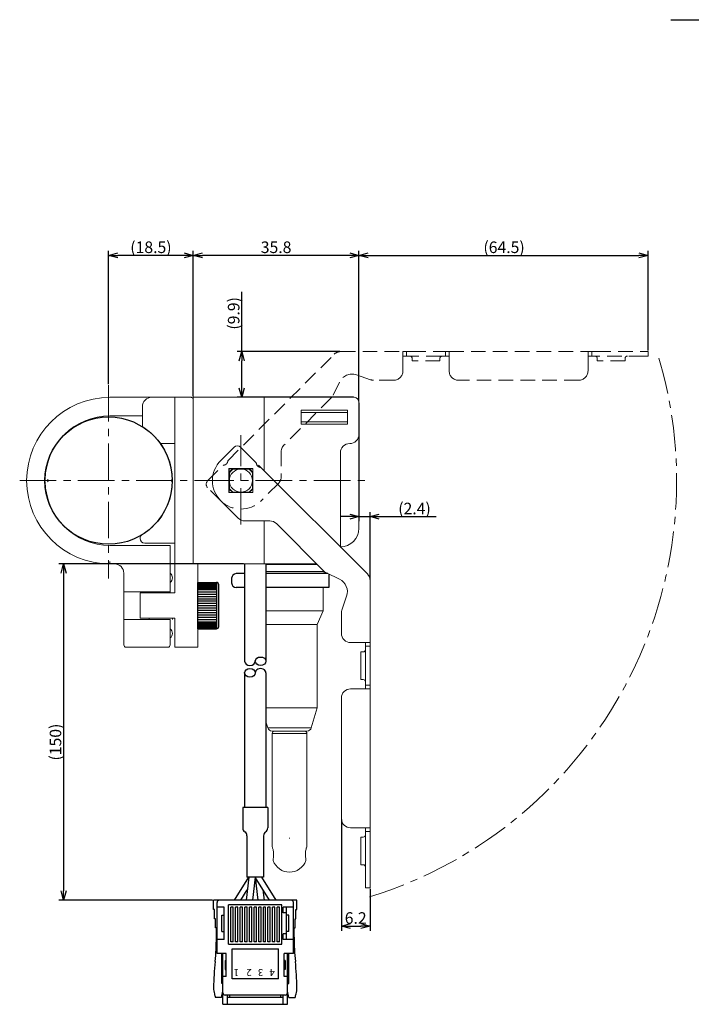
# Model space of a CAD drawing. Extents: x 1119 to 3321, y -4822 to -2039.
# Drawn here: x 1119 to 1264, y -2270 to -2057 of the extents above; entities that cross this region are included whole.
import ezdxf

# ---------------------------------------------------------------- set-up
doc = ezdxf.new("R2010")
doc.units = 0
doc.header["$LTSCALE"] = 0.126
doc.header["$MEASUREMENT"] = 0
doc.linetypes.add('CENTER', pattern=[2, 1.25, -0.25, 0.25, -0.25])
doc.linetypes.add('DASHED', pattern=[0.75, 0.5, -0.25])
doc.layers.get('0').update_dxf_attribs({"linetype": 'CONTINUOUS'})
doc.layers.get('Defpoints').update_dxf_attribs({"linetype": 'CONTINUOUS'})
for name, color, linetype in [('1', 7, 'CONTINUOUS'), ('LAYER01', 7, 'CONTINUOUS'), ('LAYER02', 7, 'CONTINUOUS'), ('スイッチレバー', 243, 'CONTINUOUS')]:
    doc.layers.add(name, color=color, linetype=linetype)
for name, color, linetype, lineweight in [('2破線', 6, 'DASHED', 15), ('3Dのコピー', 211, 'CONTINUOUS', 9), ('3寸法', 51, 'CONTINUOUS', 15), ('外形線', 3, 'CONTINUOUS', 25)]:
    doc.layers.add(name, color=color, linetype=linetype, lineweight=lineweight)
doc.styles.add('STANDARD_BIGFONT', font='txt', dxfattribs={"bigfont": 'BIGFONT'})
doc.dimstyles.get("Standard").update_dxf_attribs({"dimtxt": 2.5, "dimasz": 2, "dimexe": 1, "dimexo": 0.2, "dimgap": 0.5, "dimtad": 1, "dimdsep": 46, "dimtxsty": 'STANDARD', "dimblk": 'OPEN30', "dimcen": 0.09, "dimazin": 2, "dimtfac": 1, "dimtofl": 0, "dimtmove": 0, "dimatfit": 3, "dimldrblk": 'OPEN30', "dimfxl": 1, "dimtolj": 1, "dimtzin": 0, "dimarcsym": 0})

# ---------------------------------------------------------------- blocks, each defined once
blk = doc.blocks.new('キャップスクリュー')
at = {"layer": 'LAYER01', "color": 7, "linetype": 'Continuous', "ltscale": 30}
for p, q in [((1151.6, -2507.21), (1151.6, -2497.21)), ((1151.6, -2497.21), (1155.6, -2497.21)), ((1151.6, -2497.33), (1155.6, -2497.33)), ((1151.6, -2497.46), (1155.6, -2497.46)), ((1155.6, -2497.21), (1155.6, -2507.21)), ((1151.6, -2497.58), (1155.6, -2497.58)), ((1151.6, -2497.71), (1155.6, -2497.71)), ((1151.6, -2497.83), (1155.6, -2497.83)), ((1151.6, -2497.96), (1155.6, -2497.96)), ((1151.6, -2498.21), (1155.6, -2498.21)), ((1151.6, -2498.46), (1155.6, -2498.46)), ((1151.6, -2498.71), (1155.6, -2498.71)), ((1151.6, -2499.21), (1155.6, -2499.21)), ((1156.1, -2506.71), (1156.1, -2497.71)), ((1151.6, -2499.71), (1155.6, -2499.71)), ((1151.6, -2500.21), (1155.6, -2500.21)), ((1151.6, -2500.71), (1155.6, -2500.71)), ((1151.6, -2501.21), (1155.6, -2501.21)), ((1151.6, -2501.71), (1155.6, -2501.71)), ((1151.6, -2502.21), (1155.6, -2502.21)), ((1151.6, -2502.71), (1155.6, -2502.71)), ((1151.6, -2503.21), (1155.6, -2503.21)), ((1151.6, -2503.71), (1155.6, -2503.71)), ((1151.6, -2504.21), (1155.6, -2504.21)), ((1151.6, -2504.71), (1155.6, -2504.71)), ((1151.6, -2505.21), (1155.6, -2505.21)), ((1151.6, -2505.71), (1155.6, -2505.71)), ((1151.6, -2505.96), (1155.6, -2505.96)), ((1151.6, -2506.21), (1155.6, -2506.21)), ((1151.6, -2506.46), (1155.6, -2506.46)), ((1151.6, -2506.58), (1155.6, -2506.58)), ((1151.6, -2506.71), (1155.6, -2506.71)), ((1151.6, -2506.83), (1155.6, -2506.83)), ((1151.6, -2506.96), (1155.6, -2506.96)), ((1151.6, -2507.08), (1155.6, -2507.08)), ((1151.6, -2507.21), (1155.6, -2507.21))]:
    blk.add_line(p, q, dxfattribs=at)
for centre, start, end in [((1155.6, -2497.71), 0, 90), ((1155.6, -2506.71), 270, 0)]:
    blk.add_arc(centre, 0.5, start, end, dxfattribs=at)
blk = doc.blocks.new('_Open30')
at = {"color": 0, "linetype": 'ByBlock', "lineweight": -2}
for p, q in [((-1, 0.27), (0, 0)), ((0, 0), (-1, -0.27)), ((0, 0), (-1, 0))]:
    blk.add_line(p, q, dxfattribs=at)
blk = doc.blocks.new('*D101')
at = {"layer": '3寸法', "color": 0, "lineweight": -2}
for p, q in [((1191.86, -2139.59), (1191.86, -2165.17)), ((1194.26, -2177.78), (1194.26, -2163.17)), ((1189.86, -2164.17), (1187.86, -2164.17)), ((1191.86, -2164.17), (1194.26, -2164.17)), ((1196.26, -2164.17), (1208.54, -2164.17))]:
    blk.add_line(p, q, dxfattribs=at)
at = {"layer": 'Defpoints', "color": 0}
for p in [(1191.86, -2139.39), (1194.26, -2164.17), (1194.26, -2177.98)]:
    blk.add_point(p, dxfattribs=at)
at = {"layer": '3寸法', "color": 0, "lineweight": -2, "xscale": 2, "yscale": 2, "zscale": 2}
blk.add_blockref('_Open30', (1191.86, -2164.17), dxfattribs=at)
at = {"layer": '3寸法', "color": 0, "lineweight": -2, "xscale": 2, "yscale": 2, "zscale": 2, "rotation": 180}
blk.add_blockref('_Open30', (1194.26, -2164.17), dxfattribs=at)
at = {"layer": '3寸法', "color": 0, "insert": (1203.87, -2162.42), "char_height": 2.5, "attachment_point": 5}
blk.add_mtext('\\A1;(2.4)', dxfattribs=at)
blk = doc.blocks.new('*D102')
at = {"layer": '3寸法', "color": 0, "lineweight": -2}
for p, q in [((1166.95, -2174.39), (1127.03, -2174.39)), ((1128.03, -2176.39), (1128.03, -2245.03)), ((1160.25, -2247.03), (1127.03, -2247.03))]:
    blk.add_line(p, q, dxfattribs=at)
at = {"layer": 'Defpoints', "color": 0}
for p in [(1167.15, -2174.39), (1128.03, -2247.03), (1160.45, -2247.03)]:
    blk.add_point(p, dxfattribs=at)
at = {"layer": '3寸法', "color": 0, "lineweight": -2, "xscale": 2, "yscale": 2, "zscale": 2}
for p, rotation in [((1128.03, -2174.39), 90), ((1128.03, -2247.03), 270)]:
    blk.add_blockref('_Open30', p, dxfattribs=dict(at, rotation=rotation))
at = {"layer": '3寸法', "color": 0, "insert": (1126.28, -2212.88), "char_height": 2.5, "attachment_point": 5, "rotation": 90}
blk.add_mtext('\\A1;(150)', dxfattribs=at)
blk = doc.blocks.new('*D103')
at = {"layer": '3寸法', "color": 0, "lineweight": -2}
for p, q in [((1166.54, -2128.49), (1166.54, -2115.58)), ((1187.75, -2128.49), (1165.54, -2128.49)), ((1166.54, -2136.39), (1166.54, -2130.49)), ((1190.66, -2138.39), (1165.54, -2138.39))]:
    blk.add_line(p, q, dxfattribs=at)
at = {"layer": 'Defpoints', "color": 0}
for p in [(1166.54, -2128.49), (1187.95, -2128.49), (1190.86, -2138.39)]:
    blk.add_point(p, dxfattribs=at)
at = {"layer": '3寸法', "color": 0, "lineweight": -2, "xscale": 2, "yscale": 2, "zscale": 2}
for p, rotation in [((1166.54, -2128.49), 90), ((1166.54, -2138.39), 270)]:
    blk.add_blockref('_Open30', p, dxfattribs=dict(at, rotation=rotation))
at = {"layer": '3寸法', "color": 0, "insert": (1164.79, -2120.25), "char_height": 2.5, "attachment_point": 5, "rotation": 90}
blk.add_mtext('\\A1;(9.9)', dxfattribs=at)
blk = doc.blocks.new('*D104')
at = {"layer": '3寸法', "color": 0, "lineweight": -2}
for p, q in [((1191.86, -2139.19), (1191.86, -2106.72)), ((1193.86, -2107.72), (1252.36, -2107.72)), ((1254.36, -2128.29), (1254.36, -2106.72))]:
    blk.add_line(p, q, dxfattribs=at)
at = {"layer": 'Defpoints', "color": 0}
for p in [(1254.36, -2107.72), (1254.36, -2128.49), (1191.86, -2139.39)]:
    blk.add_point(p, dxfattribs=at)
at = {"layer": '3寸法', "color": 0, "lineweight": -2, "xscale": 2, "yscale": 2, "zscale": 2, "rotation": 180}
blk.add_blockref('_Open30', (1191.86, -2107.72), dxfattribs=at)
at = {"layer": '3寸法', "color": 0, "lineweight": -2, "xscale": 2, "yscale": 2, "zscale": 2}
blk.add_blockref('_Open30', (1254.36, -2107.72), dxfattribs=at)
at = {"layer": '3寸法', "color": 0, "insert": (1223.22, -2105.97), "char_height": 2.5, "attachment_point": 5}
blk.add_mtext('\\A1;(64.5)', dxfattribs=at)
blk = doc.blocks.new('*D108')
at = {"layer": '3寸法', "color": 0, "lineweight": -2}
for p, q in [((1188.06, -2229.59), (1188.06, -2253.64)), ((1194.26, -2244.59), (1194.26, -2253.64)), ((1190.06, -2252.64), (1192.26, -2252.64))]:
    blk.add_line(p, q, dxfattribs=at)
at = {"layer": 'Defpoints', "color": 0}
for p in [(1188.06, -2229.39), (1194.26, -2244.39), (1194.26, -2252.64)]:
    blk.add_point(p, dxfattribs=at)
at = {"layer": '3寸法', "color": 0, "lineweight": -2, "xscale": 2, "yscale": 2, "zscale": 2, "rotation": 180}
blk.add_blockref('_Open30', (1188.06, -2252.64), dxfattribs=at)
at = {"layer": '3寸法', "color": 0, "lineweight": -2, "xscale": 2, "yscale": 2, "zscale": 2}
blk.add_blockref('_Open30', (1194.26, -2252.64), dxfattribs=at)
at = {"layer": '3寸法', "color": 0, "insert": (1191.16, -2250.89), "char_height": 2.5, "attachment_point": 5}
blk.add_mtext('\\A1;6.2', dxfattribs=at)
blk = doc.blocks.new('*D111')
at = {"layer": '3寸法', "color": 0, "lineweight": -2}
for p, q in [((1156.06, -2138.19), (1156.06, -2106.72)), ((1189.86, -2107.72), (1158.06, -2107.72)), ((1191.86, -2139.19), (1191.86, -2106.72))]:
    blk.add_line(p, q, dxfattribs=at)
at = {"layer": 'Defpoints', "color": 0}
for p in [(1156.06, -2107.72), (1156.06, -2138.39), (1191.86, -2139.39)]:
    blk.add_point(p, dxfattribs=at)
at = {"layer": '3寸法', "color": 0, "lineweight": -2, "xscale": 2, "yscale": 2, "zscale": 2, "rotation": 180}
blk.add_blockref('_Open30', (1156.06, -2107.72), dxfattribs=at)
at = {"layer": '3寸法', "color": 0, "lineweight": -2, "xscale": 2, "yscale": 2, "zscale": 2}
blk.add_blockref('_Open30', (1191.86, -2107.72), dxfattribs=at)
at = {"layer": '3寸法', "color": 0, "insert": (1173.96, -2105.97), "char_height": 2.5, "attachment_point": 5}
blk.add_mtext('\\A1;35.8', dxfattribs=at)
blk = doc.blocks.new('*D112')
at = {"layer": '3寸法', "color": 0, "lineweight": -2}
for p, q in [((1137.76, -2135.57), (1137.76, -2106.72)), ((1154.06, -2107.72), (1139.76, -2107.72)), ((1156.06, -2138.19), (1156.06, -2106.72))]:
    blk.add_line(p, q, dxfattribs=at)
at = {"layer": 'Defpoints', "color": 0}
for p in [(1137.76, -2107.72), (1137.76, -2135.77), (1156.06, -2138.39)]:
    blk.add_point(p, dxfattribs=at)
at = {"layer": '3寸法', "color": 0, "lineweight": -2, "xscale": 2, "yscale": 2, "zscale": 2, "rotation": 180}
blk.add_blockref('_Open30', (1137.76, -2107.72), dxfattribs=at)
at = {"layer": '3寸法', "color": 0, "lineweight": -2, "xscale": 2, "yscale": 2, "zscale": 2}
blk.add_blockref('_Open30', (1156.06, -2107.72), dxfattribs=at)
at = {"layer": '3寸法', "color": 0, "insert": (1146.91, -2105.97), "char_height": 2.5, "attachment_point": 5}
blk.add_mtext('\\A1;(18.5)', dxfattribs=at)

msp = doc.modelspace()

# ---------------------------------------------------------------- linework, layer by layer
at = {"color": 7, "linetype": 'Continuous', "lineweight": 15}
for p, q in [((1162.0125, -2152.0406), (1164.8763, -2149.1768)), ((1166.2905, -2149.1768), (1169.6505, -2152.5367)), ((1163.7612, -2153.7893), (1168.9612, -2153.7893)), ((1163.7612, -2158.9893), (1163.7612, -2153.7893)), ((1168.9612, -2153.7893), (1168.9612, -2158.9893)), ((1170.1796, -2153.0659), (1170.7088, -2153.595)), ((1170.7088, -2153.595), (1193.6755, -2176.5617)), ((1168.9612, -2158.9893), (1163.7612, -2158.9893)), ((1165.7755, -2164.5009), (1162.0125, -2160.738)), ((1172.6039, -2165.0867), (1167.1897, -2165.0867)), ((1184.2929, -2175.9472), (1174.0181, -2165.6725)), ((1187.6564, -2177.6832), (1184.8437, -2176.337)), ((1194.2612, -2177.9759), (1194.2612, -2191.3893)), ((1188.1689, -2184.3746), (1189.1998, -2181.3601)), ((1188.0612, -2189.3893), (1188.0612, -2185.0218)), ((1190.0612, -2191.3893), (1193.2612, -2191.3893)), ((1194.2612, -2191.3893), (1193.2612, -2191.3893)), ((1193.2612, -2191.3893), (1193.2612, -2192.1893)), ((1193.2612, -2192.1893), (1194.2612, -2192.1893)), ((1193.2612, -2193.1893), (1193.2612, -2192.1893)), ((1193.2612, -2199.5893), (1193.2612, -2193.1893)), ((1194.2612, -2191.3893), (1194.2612, -2192.1893)), ((1194.2612, -2192.1893), (1194.2612, -2193.1893)), ((1194.2612, -2193.1893), (1194.2612, -2199.5893)), ((1192.7612, -2193.3893), (1192.2612, -2193.3893)), ((1192.2612, -2199.3893), (1192.2612, -2193.3893)), ((1192.2612, -2199.3893), (1192.7612, -2199.3893)), ((1193.2612, -2200.5893), (1193.2612, -2199.5893)), ((1194.2612, -2199.5893), (1194.2612, -2200.5893)), ((1193.2612, -2201.3893), (1190.0612, -2201.3893)), ((1194.2612, -2200.5893), (1193.2612, -2200.5893)), ((1193.2612, -2200.5893), (1193.2612, -2201.3893)), ((1193.2612, -2201.3893), (1194.2612, -2201.3893)), ((1194.2612, -2200.5893), (1194.2612, -2201.3893)), ((1194.2612, -2201.3893), (1194.2612, -2231.3893)), ((1188.0612, -2229.3893), (1188.0612, -2203.3893)), ((1190.0612, -2231.3893), (1193.2612, -2231.3893)), ((1194.2612, -2231.3893), (1193.2612, -2231.3893)), ((1193.2612, -2231.3893), (1193.2612, -2232.1893)), ((1194.2612, -2231.3893), (1194.2612, -2232.1893)), ((1192.7612, -2233.3893), (1192.2612, -2233.3893)), ((1192.2612, -2239.3893), (1192.2612, -2233.3893)), ((1193.2612, -2232.1893), (1194.2612, -2232.1893)), ((1193.2612, -2233.1893), (1193.2612, -2232.1893)), ((1193.2612, -2243.3893), (1193.2612, -2233.1893)), ((1194.2612, -2232.1893), (1194.2612, -2233.1893)), ((1194.2612, -2233.1893), (1194.2612, -2243.3893)), ((1192.2612, -2239.3893), (1192.7612, -2239.3893)), ((1193.2612, -2244.3893), (1193.2612, -2243.3893)), ((1194.2612, -2243.3893), (1194.2612, -2244.3893)), ((1194.2612, -2244.3893), (1193.2612, -2244.3893))]:
    msp.add_line(p, q, dxfattribs=at)
for p, q in [((1167.1545, -2174.3893), (1167.1545, -2195.4066)), ((1171.7545, -2174.3893), (1171.7545, -2195.4066)), ((1167.1545, -2197.9158), (1167.1545, -2227.0335)), ((1171.7545, -2197.9158), (1171.7545, -2227.0335)), ((1166.7545, -2227.0335), (1166.7545, -2231.4335)), ((1172.1545, -2227.0335), (1172.1545, -2231.4335)), ((1167.6545, -2233.1038), (1167.6545, -2242.0335)), ((1171.2545, -2233.1038), (1171.2545, -2242.0335)), ((1164.9445, -2247.0335), (1168.0545, -2242.0335)), ((1168.0545, -2242.0335), (1167.4845, -2247.0335)), ((1169.4545, -2242.0335), (1168.8845, -2247.0335)), ((1172.5645, -2247.0335), (1169.4545, -2242.0335)), ((1169.4545, -2242.0335), (1170.0245, -2247.0335)), ((1173.9645, -2247.0335), (1170.8545, -2242.0335)), ((1166.3445, -2247.0335), (1167.7403, -2244.7894)), ((1171.4245, -2247.0335), (1171.1687, -2244.7894))]:
    msp.add_line(p, q)
for centre, radius, start, end in [((1165.5834, -2149.8839), 1, 45, 135), ((1166.3612, -2156.3893), 6.15, 135, 225), ((1167.1897, -2163.0867), 2, 225, 270), ((1172.6039, -2167.0867), 2, 45, 90), ((1185.7071, -2174.533), 2, 225, 244.423859), ((1186.3612, -2180.3893), 3, 341.119381, 64.423859), ((1192.2612, -2177.9759), 2, 0, 45), ((1190.0612, -2185.0218), 2, 161.119381, 180), ((1190.0612, -2189.3893), 2, 180, 270), ((1192.7612, -2192.8893), 0.5, 270, 0), ((1192.7612, -2199.8893), 0.5, 0, 90), ((1190.0612, -2203.3893), 2, 90, 180), ((1190.0612, -2229.3893), 2, 180, 270), ((1192.7612, -2232.8893), 0.5, 270, 0), ((1192.7612, -2239.8893), 0.5, 0, 90)]:
    msp.add_arc(centre, radius, start, end, dxfattribs=at)
for centre, start, end in [((1167.7545, -2231.4335), 180, 236.632987), ((1171.1545, -2231.4335), 303.367013, 0), ((1166.6545, -2233.1038), 360, 56.632987), ((1172.2545, -2233.1038), 123.367013, 180)]:
    msp.add_arc(centre, 1, start, end)
for centre in [(1170.6045, -2195.4066), (1168.3045, -2197.9158)]:
    msp.add_ellipse(centre, major_axis=(-1.15, 0), ratio=0.79217562)
for centre, start_param, end_param in [((1168.3045, -2195.4066), 6.28318531, 9.42477796), ((1170.6045, -2197.9158), 3.14159265, 6.28318531)]:
    msp.add_ellipse(centre, major_axis=(-1.15, 0), ratio=0.79217562, start_param=start_param, end_param=end_param)
msp.add_open_spline([(1169.6505, -2152.5367), (1169.6551, -2152.5414), (1169.663, -2152.5703), (1169.6866, -2152.6633), (1169.7023, -2152.7271), (1169.7459, -2152.8713), (1169.774, -2152.9527), (1169.8537, -2153.1151), (1169.9074, -2153.1979), (1170.0469, -2153.3375), (1170.1294, -2153.3912), (1170.2924, -2153.4714), (1170.3741, -2153.4996), (1170.5185, -2153.5432), (1170.5821, -2153.5588), (1170.6748, -2153.5824), (1170.7041, -2153.5904), (1170.7088, -2153.595)], degree=3, knots=[0, 0, 0, 0, 0.125, 0.125, 0.25, 0.25, 0.375, 0.375, 0.5, 0.5, 0.625, 0.625, 0.75, 0.75, 0.875, 0.875, 1, 1, 1, 1], dxfattribs=at)
at = {"layer": '1', "linetype": 'Continuous', "ltscale": 10}
for p, q in [((1164.3524, -2177.4893), (1164.3524, -2178.4893)), ((1167.1545, -2176.4893), (1165.3524, -2176.4893)), ((1185.1617, -2176.4893), (1171.7545, -2176.4893)), ((1167.1545, -2179.4893), (1165.3524, -2179.4893)), ((1185.3579, -2179.4893), (1171.7545, -2179.4893))]:
    msp.add_line(p, q, dxfattribs=at)
for centre, start, end in [((1165.3524, -2177.4893), 90, 180), ((1165.3524, -2178.4893), 180, 270)]:
    msp.add_arc(centre, 1, start, end, dxfattribs=at)
at = {"layer": '2破線', "color": 7, "linetype": 'DASHED', "lineweight": 15, "ltscale": 50}
for p, q in [((1163.567, -2152.0417), (1186.5337, -2129.0751)), ((1187.9479, -2128.4893), (1201.3612, -2128.4893)), ((1201.3612, -2128.4893), (1201.3612, -2129.4893)), ((1201.3612, -2128.4893), (1202.1612, -2128.4893)), ((1202.1612, -2129.4893), (1202.1612, -2128.4893)), ((1202.1612, -2128.4893), (1203.1612, -2128.4893)), ((1203.1612, -2128.4893), (1209.5612, -2128.4893)), ((1209.5612, -2128.4893), (1210.5612, -2128.4893)), ((1210.5612, -2128.4893), (1210.5612, -2129.4893)), ((1210.5612, -2128.4893), (1211.3612, -2128.4893)), ((1211.3612, -2129.4893), (1211.3612, -2128.4893)), ((1211.3612, -2128.4893), (1241.3612, -2128.4893)), ((1241.3612, -2128.4893), (1241.3612, -2129.4893)), ((1241.3612, -2128.4893), (1242.1612, -2128.4893)), ((1242.1612, -2129.4893), (1242.1612, -2128.4893)), ((1242.1612, -2128.4893), (1243.1612, -2128.4893)), ((1243.1612, -2128.4893), (1253.3612, -2128.4893)), ((1253.3612, -2128.4893), (1254.3612, -2128.4893)), ((1254.3612, -2128.4893), (1254.3612, -2129.4893)), ((1201.3612, -2132.6893), (1201.3612, -2129.4893)), ((1201.3612, -2129.4893), (1202.1612, -2129.4893)), ((1203.1612, -2129.4893), (1202.1612, -2129.4893)), ((1209.5612, -2129.4893), (1203.1612, -2129.4893)), ((1203.3612, -2129.9893), (1203.3612, -2130.4893)), ((1209.3612, -2130.4893), (1203.3612, -2130.4893)), ((1209.3612, -2130.4893), (1209.3612, -2129.9893)), ((1210.5612, -2129.4893), (1209.5612, -2129.4893)), ((1210.5612, -2129.4893), (1211.3612, -2129.4893)), ((1211.3612, -2129.4893), (1211.3612, -2132.6893)), ((1241.3612, -2132.6893), (1241.3612, -2129.4893)), ((1241.3612, -2129.4893), (1242.1612, -2129.4893)), ((1243.1612, -2129.4893), (1242.1612, -2129.4893)), ((1253.3612, -2129.4893), (1243.1612, -2129.4893)), ((1243.3612, -2129.9893), (1243.3612, -2130.4893)), ((1249.3612, -2130.4893), (1243.3612, -2130.4893)), ((1249.3612, -2130.4893), (1249.3612, -2129.9893)), ((1254.3612, -2129.4893), (1253.3612, -2129.4893)), ((1194.3466, -2134.5817), (1191.332, -2133.5507)), ((1187.6552, -2135.0941), (1186.309, -2137.9069)), ((1199.3612, -2134.6893), (1194.9938, -2134.6893)), ((1239.3612, -2134.6893), (1213.3612, -2134.6893)), ((1185.9192, -2138.4577), (1175.6444, -2148.7324)), ((1175.0587, -2150.1466), (1175.0587, -2155.5608)), ((1159.1488, -2156.46), (1162.5087, -2153.1)), ((1163.7612, -2158.9893), (1163.7612, -2153.7893)), ((1163.7612, -2153.7893), (1168.9612, -2153.7893)), ((1168.9612, -2153.7893), (1168.9612, -2158.9893)), ((1174.4729, -2156.9751), (1170.71, -2160.738)), ((1162.0125, -2160.738), (1159.1488, -2157.8742)), ((1168.9612, -2158.9893), (1163.7612, -2158.9893))]:
    msp.add_line(p, q, dxfattribs=at)
for centre, radius, start, end in [((1187.9479, -2130.4893), 2, 90, 135), ((1202.8612, -2129.9893), 0.5, 0, 90), ((1209.8612, -2129.9893), 0.5, 90, 180), ((1242.8612, -2129.9893), 0.5, 0, 90), ((1249.8612, -2129.9893), 0.5, 90, 180), ((1190.3612, -2136.3893), 3, 71.119381, 154.423859), ((1199.3612, -2132.6893), 2, 270, 0), ((1213.3612, -2132.6893), 2, 180, 270), ((1239.3612, -2132.6893), 2, 270, 0), ((1194.9938, -2132.6893), 2, 251.119381, 270), ((1177.0587, -2150.1466), 2, 135, 180), ((1159.8559, -2157.1671), 1, 135, 225), ((1173.0587, -2155.5608), 2, 315, 0), ((1166.3612, -2156.3893), 6.15, 225, 315)]:
    msp.add_arc(centre, radius, start, end, dxfattribs=at)
msp.add_open_spline([(1162.5087, -2153.1), (1162.5133, -2153.0954), (1162.5422, -2153.0875), (1162.6352, -2153.0639), (1162.6991, -2153.0482), (1162.8432, -2153.0047), (1162.9246, -2152.9765), (1163.0871, -2152.8968), (1163.1699, -2152.8431), (1163.3095, -2152.7036), (1163.3632, -2152.6212), (1163.4434, -2152.4581), (1163.4716, -2152.3764), (1163.5152, -2152.232), (1163.5308, -2152.1685), (1163.5543, -2152.0757), (1163.5623, -2152.0464), (1163.567, -2152.0417)], degree=3, knots=[0, 0, 0, 0, 0.125, 0.125, 0.25, 0.25, 0.375, 0.375, 0.5, 0.5, 0.625, 0.625, 0.75, 0.75, 0.875, 0.875, 1, 1, 1, 1], dxfattribs=at)
at = {"layer": '3Dのコピー', "linetype": 'Continuous', "lineweight": 15}
for p, q in [((1138.0579, -2138.3893), (1147.0555, -2138.3893)), ((1146.8498, -2138.3893), (1147.0046, -2138.3893)), ((1146.8498, -2138.3893), (1146.8498, -2138.4001)), ((1147.0579, -2138.3893), (1152.0579, -2138.3893)), ((1152.0579, -2138.3893), (1155.5579, -2138.3893)), ((1152.0579, -2139.3893), (1152.0579, -2138.3893)), ((1152.0579, -2173.3893), (1152.0579, -2139.3893)), ((1156.0579, -2139.3893), (1156.0579, -2138.3893)), ((1156.0579, -2138.3893), (1171.3579, -2138.3893)), ((1156.0579, -2139.3893), (1156.0579, -2173.3893)), ((1171.3579, -2138.3893), (1189.8579, -2138.3893)), ((1171.3579, -2138.3893), (1171.3579, -2154.2442)), ((1190.8579, -2138.3893), (1189.8579, -2138.3893)), ((1191.8579, -2139.3893), (1191.8579, -2146.3893)), ((1145.0579, -2144.7371), (1145.0579, -2140.3893)), ((1179.3579, -2141.1893), (1189.3579, -2141.1893)), ((1179.3579, -2141.1893), (1179.3579, -2144.1893)), ((1179.3579, -2141.6893), (1189.3579, -2141.6893)), ((1189.3579, -2141.1893), (1189.3579, -2144.1893)), ((1138.0579, -2142.3893), (1145.0579, -2142.3893)), ((1179.3579, -2143.6893), (1189.3579, -2143.6893)), ((1179.3579, -2144.1893), (1189.3579, -2144.1893)), ((1152.0579, -2148.3893), (1148.9411, -2148.3893)), ((1191.6978, -2147.0811), (1191.7681, -2147.1751)), ((1191.8579, -2147.5893), (1191.8579, -2166.6893)), ((1187.8579, -2150.3893), (1187.8579, -2170.8182)), ((1168.9079, -2153.8393), (1163.8079, -2153.8393)), ((1163.8079, -2153.8393), (1163.8079, -2158.9393)), ((1163.8079, -2154.8089), (1163.8579, -2154.731)), ((1164.6996, -2153.8893), (1164.7776, -2153.8393)), ((1167.9383, -2153.8393), (1168.0163, -2153.8893)), ((1168.8579, -2154.731), (1168.9079, -2154.8089)), ((1168.9079, -2158.9393), (1168.9079, -2153.8393)), ((1124.8102, -2156.3893), (1124.5602, -2156.1393)), ((1124.5602, -2156.6393), (1124.8102, -2156.3893)), ((1151.2557, -2156.3893), (1151.5057, -2156.1393)), ((1151.5057, -2156.6393), (1151.2557, -2156.3893)), ((1163.8579, -2158.0476), (1163.8079, -2157.9696)), ((1163.8079, -2158.9393), (1168.9079, -2158.9393)), ((1164.7776, -2158.9393), (1164.6996, -2158.8893)), ((1168.0163, -2158.8893), (1167.9383, -2158.9393)), ((1168.9079, -2157.9696), (1168.8579, -2158.0476)), ((1171.3579, -2173.3893), (1171.3579, -2165.0867)), ((1150.5579, -2170.3893), (1138.0579, -2170.3893)), ((1145.5579, -2169.8893), (1152.0579, -2169.8893)), ((1150.5579, -2170.3893), (1151.0579, -2170.3893)), ((1151.0579, -2170.3893), (1151.0579, -2180.3893)), ((1138.0579, -2174.3893), (1138.0579, -2173.8893)), ((1152.0579, -2174.3893), (1152.0579, -2173.3893)), ((1156.0579, -2174.3893), (1156.0579, -2173.3893)), ((1171.3579, -2174.3893), (1171.3579, -2173.3893)), ((1139.0579, -2174.3893), (1138.0579, -2174.3893)), ((1156.0579, -2174.3893), (1152.0579, -2174.3893)), ((1152.0579, -2180.6393), (1152.0579, -2174.3893)), ((1171.3579, -2174.3893), (1156.0579, -2174.3893)), ((1157.0579, -2191.3893), (1157.0579, -2174.3893)), ((1167.1545, -2174.3893), (1167.1545, -2179.7859)), ((1182.7349, -2174.3893), (1171.3579, -2174.3893)), ((1171.7545, -2181.0882), (1171.7545, -2174.3893)), ((1141.0579, -2180.3893), (1141.0579, -2176.3893)), ((1141.5579, -2180.3893), (1141.0579, -2180.3893)), ((1141.0579, -2186.3893), (1141.0579, -2180.3893)), ((1150.5579, -2180.3893), (1141.5579, -2180.3893)), ((1146.5579, -2180.6393), (1146.5579, -2180.3893)), ((1151.0579, -2180.3893), (1150.5579, -2180.3893)), ((1151.0579, -2180.3893), (1151.0579, -2180.6393)), ((1144.5579, -2186.1393), (1144.5579, -2180.6393)), ((1144.5579, -2180.6393), (1152.0579, -2180.6393)), ((1141.0579, -2190.3893), (1141.0579, -2186.3893)), ((1141.0579, -2186.3893), (1141.5579, -2186.3893)), ((1150.5579, -2186.3893), (1141.5579, -2186.3893)), ((1144.5579, -2186.1393), (1152.0579, -2186.1393)), ((1146.5579, -2186.3893), (1146.5579, -2186.1393)), ((1150.5579, -2186.3893), (1151.0579, -2186.3893)), ((1151.0579, -2186.3893), (1151.0579, -2190.3893)), ((1151.5579, -2186.1393), (1151.5579, -2186.3893)), ((1152.0579, -2191.3893), (1152.0579, -2186.1393)), ((1141.0579, -2191.8893), (1141.0579, -2190.3893)), ((1151.0579, -2190.3893), (1151.0579, -2191.8893)), ((1150.5579, -2192.3893), (1141.5579, -2192.3893)), ((1152.0579, -2192.3893), (1152.0579, -2191.3893)), ((1157.0579, -2192.3893), (1152.0579, -2192.3893)), ((1157.0579, -2191.3893), (1157.0579, -2192.3893))]:
    msp.add_line(p, q, dxfattribs=at)
for centre, radius, start, end in [((1138.0579, -2156.3893), 18, 90, 270), ((1147.0579, -2140.3893), 2, 90, 180), ((1190.8579, -2139.3893), 1, 0, 90), ((1138.0579, -2156.3893), 14, 90, 178.976806), ((1137.7579, -2156.3893), 13.75, 38.183482, 55.439737), ((1189.8579, -2146.3893), 2, 270, 0), ((1137.7579, -2156.3893), 13.75, 1.041799, 35.578526), ((1189.8579, -2150.3893), 2, 90, 180), ((1190.8579, -2147.5893), 1, 0, 24.469801), ((1166.3579, -2156.3893), 3.1, 124.656033, 145.343967), ((1166.3579, -2156.3893), 2.5, 90, 180), ((1166.3579, -2156.3893), 3, 123.55731, 146.44269), ((1166.3579, -2156.3893), 2.5, 0, 90), ((1166.3579, -2156.3893), 3, 33.55731, 56.44269), ((1166.3579, -2156.3893), 3.1, 34.656033, 55.343967), ((1138.0579, -2156.3893), 14, 181.023193, 270), ((1137.7579, -2156.3893), 13.75, 301.925327, 358.958201), ((1166.3579, -2156.3893), 2.5, 180, 270), ((1166.3579, -2156.3893), 2.5, 270, 0), ((1166.3579, -2156.3893), 3.1, 214.656033, 235.343967), ((1166.3579, -2156.3893), 3, 213.55731, 236.44269), ((1166.4079, -2156.3893), 3, 302.193362, 326.44269), ((1166.3579, -2156.3893), 3, 303.55731, 326.44269), ((1166.3579, -2156.3893), 3.1, 304.656033, 325.343967), ((1187.8579, -2166.6893), 4, 270, 0), ((1145.5579, -2168.9082), 1, 121.925327, 179.458956), ((1145.5579, -2168.8893), 1, 180.541044, 270), ((1139.0579, -2176.3893), 2, 0, 90), ((1150.2582, -2177.4142), 1.3, 1.096661, 52.033441), ((1150.2582, -2177.3644), 1.3, 307.966559, 358.903339), ((1150.2582, -2189.4142), 1.3, 1.096661, 52.033441), ((1150.2582, -2189.3644), 1.3, 307.966559, 358.903339), ((1141.5579, -2191.8893), 0.5, 180, 270), ((1150.5579, -2191.8893), 0.5, 270, 0)]:
    msp.add_arc(centre, radius, start, end, dxfattribs=at)
for points, knots in [([(1156.0579, -2138.8893), (1156.0483, -2138.8187), (1156.0271, -2138.6643), (1155.88, -2138.4854), (1155.7134, -2138.4025), (1155.595, -2138.3893), (1155.5592, -2138.3893), (1155.5579, -2138.3893)], [0, 0, 0, 0, 0.21782246, 0.47656584, 0.84101367, 0.99460768, 1, 1, 1, 1]), ([(1145.5579, -2145.0657), (1145.4875, -2145.0178), (1145.3618, -2144.9322), (1145.2073, -2144.8318), (1145.1057, -2144.7671), (1145.0622, -2144.7398), (1145.0589, -2144.7377), (1145.0579, -2144.7371)], [0, 0, 0, 0, 0.29499831, 0.52654905, 0.72288225, 0.92012253, 1, 1, 1, 1]), ([(1148.9411, -2148.3893), (1148.9381, -2148.3851), (1148.9322, -2148.3768), (1148.8868, -2148.3137), (1148.8173, -2148.2187), (1148.7177, -2148.0851), (1148.6283, -2147.9688), (1148.5748, -2147.9006), (1148.5659, -2147.8893)], [0, 0, 0, 0, 0.16376385, 0.3270845, 0.50100515, 0.70569679, 0.95130659, 1, 1, 1, 1]), ([(1163.8579, -2156.3893), (1163.8579, -2156.0849), (1163.8579, -2155.5003), (1163.8579, -2154.9802), (1163.8579, -2154.731)], [0, 0, 0, 0, 0.520717188, 1, 1, 1, 1]), ([(1164.6996, -2153.8893), (1164.8796, -2153.8893), (1165.2432, -2153.8893), (1165.803, -2153.8893), (1166.1839, -2153.8893), (1166.3579, -2153.8893)], [0, 0, 0, 0, 0.34736929, 0.70170093, 1, 1, 1, 1]), ([(1166.3579, -2153.8893), (1166.6623, -2153.8893), (1167.2469, -2153.8893), (1167.767, -2153.8893), (1168.0163, -2153.8893)], [0, 0, 0, 0, 0.520716936, 1, 1, 1, 1]), ([(1168.8579, -2154.731), (1168.8579, -2154.9109), (1168.8579, -2155.2745), (1168.8579, -2155.8344), (1168.8579, -2156.2152), (1168.8579, -2156.3893)], [0, 0, 0, 0, 0.34736929, 0.70170093, 1, 1, 1, 1]), ([(1163.8579, -2158.0476), (1163.8579, -2157.8676), (1163.8579, -2157.5041), (1163.8579, -2156.9442), (1163.8579, -2156.5633), (1163.8579, -2156.3893)], [0, 0, 0, 0, 0.34736868, 0.70170169, 1, 1, 1, 1]), ([(1168.8579, -2156.3893), (1168.8579, -2156.6937), (1168.8579, -2157.2782), (1168.8579, -2157.7983), (1168.8579, -2158.0476)], [0, 0, 0, 0, 0.52071668, 1, 1, 1, 1]), ([(1166.3579, -2158.8893), (1166.0536, -2158.8893), (1165.469, -2158.8893), (1164.9489, -2158.8893), (1164.6996, -2158.8893)], [0, 0, 0, 0, 0.520716683, 1, 1, 1, 1]), ([(1168.0163, -2158.8893), (1167.8363, -2158.8893), (1167.4727, -2158.8893), (1166.9129, -2158.8893), (1166.532, -2158.8893), (1166.3579, -2158.8893)], [0, 0, 0, 0, 0.347368987, 0.701701309, 1, 1, 1, 1])]:
    msp.add_open_spline(points, degree=3, knots=knots, dxfattribs=at)
at = {"layer": '3寸法', "linetype": 'CENTER', "lineweight": 15, "ltscale": 50}
msp.add_line((1137.7579, -2135.7745), (1137.7579, -2177.5296), dxfattribs=at)
at = {"layer": '3寸法', "linetype": 'CENTER', "ltscale": 50}
for p, q in [((1166.3644, -2165.8672), (1166.3579, -2146.5493)), ((1118.55, -2156.3893), (1156.9386, -2156.3893)), ((1156.9386, -2156.3893), (1193.938, -2156.3893))]:
    msp.add_line(p, q, dxfattribs=at)
at = {"layer": '3寸法'}
for p, q in [((1176.9029, -2233.6393), (1176.8129, -2233.6393)), ((1176.8579, -2233.6843), (1176.8579, -2233.5943))]:
    msp.add_line(p, q, dxfattribs=at)
at = {"layer": '3寸法', "linetype": 'CENTER', "ltscale": 50}
msp.add_arc((1166.3579, -2156.3893), 94.1298, 287.173217, 17.173217, dxfattribs=at)
at = {"layer": 'LAYER01', "color": 7, "linetype": 'Continuous'}
for p, q in [((1172.1545, -2227.0335), (1166.7545, -2227.0335)), ((1171.2545, -2242.0335), (1167.6545, -2242.0335)), ((1178.4545, -2247.0335), (1160.4545, -2247.0335)), ((1160.4545, -2249.0335), (1160.4545, -2247.0335)), ((1161.2045, -2258.5335), (1161.2045, -2247.5335)), ((1162.7045, -2248.5335), (1161.2045, -2248.5335)), ((1162.7045, -2255.5335), (1162.7045, -2248.5335)), ((1175.2045, -2248.0335), (1163.7045, -2248.0335)), ((1163.7045, -2256.5335), (1163.7045, -2248.0335)), ((1164.7045, -2248.5335), (1164.2045, -2248.5335)), ((1164.2045, -2256.0335), (1164.2045, -2248.5335)), ((1164.7045, -2256.0335), (1164.7045, -2248.5335)), ((1165.7045, -2248.5335), (1165.2045, -2248.5335)), ((1165.2045, -2256.0335), (1165.2045, -2248.5335)), ((1165.7045, -2256.0335), (1165.7045, -2248.5335)), ((1166.7045, -2248.5335), (1166.2045, -2248.5335)), ((1166.2045, -2256.0335), (1166.2045, -2248.5335)), ((1166.7045, -2256.0335), (1166.7045, -2248.5335)), ((1167.7045, -2248.5335), (1167.2045, -2248.5335)), ((1167.2045, -2256.0335), (1167.2045, -2248.5335)), ((1167.7045, -2256.0335), (1167.7045, -2248.5335)), ((1168.7045, -2248.5335), (1168.2045, -2248.5335)), ((1168.2045, -2256.0335), (1168.2045, -2248.5335)), ((1168.7045, -2256.0335), (1168.7045, -2248.5335)), ((1169.7045, -2248.5335), (1169.2045, -2248.5335)), ((1169.2045, -2256.0335), (1169.2045, -2248.5335)), ((1169.7045, -2256.0335), (1169.7045, -2248.5335)), ((1170.7045, -2248.5335), (1170.2045, -2248.5335)), ((1170.2045, -2256.0335), (1170.2045, -2248.5335)), ((1170.7045, -2256.0335), (1170.7045, -2248.5335)), ((1171.7045, -2248.5335), (1171.2045, -2248.5335)), ((1171.2045, -2256.0335), (1171.2045, -2248.5335)), ((1171.7045, -2256.0335), (1171.7045, -2248.5335)), ((1172.7045, -2248.5335), (1172.2045, -2248.5335)), ((1172.2045, -2256.0335), (1172.2045, -2248.5335)), ((1172.7045, -2256.0335), (1172.7045, -2248.5335)), ((1173.7045, -2248.5335), (1173.2045, -2248.5335)), ((1173.2045, -2256.0335), (1173.2045, -2248.5335)), ((1173.7045, -2256.0335), (1173.7045, -2248.5335)), ((1174.7045, -2248.5335), (1174.2045, -2248.5335)), ((1174.2045, -2256.0335), (1174.2045, -2248.5335)), ((1174.7045, -2256.0335), (1174.7045, -2248.5335)), ((1175.2045, -2256.5335), (1175.2045, -2248.0335)), ((1177.7045, -2248.5335), (1175.4545, -2248.5335)), ((1175.4545, -2249.7835), (1175.4545, -2248.5335)), ((1176.2045, -2255.5335), (1176.2045, -2248.5335)), ((1177.7045, -2258.5335), (1177.7045, -2247.5335)), ((1178.4545, -2249.0335), (1178.4545, -2247.0335)), ((1160.6545, -2249.0335), (1160.4545, -2249.0335)), ((1160.6545, -2251.0335), (1160.6545, -2249.0335)), ((1162.2045, -2250.2835), (1162.7045, -2250.2835)), ((1162.2045, -2253.7835), (1162.2045, -2250.2835)), ((1176.2045, -2249.7835), (1175.4545, -2249.7835)), ((1176.7045, -2250.2835), (1176.2045, -2250.2835)), ((1176.7045, -2253.7835), (1176.7045, -2250.2835)), ((1178.2545, -2251.0335), (1178.2545, -2249.0335)), ((1178.2545, -2249.0335), (1178.4545, -2249.0335)), ((1160.8545, -2251.0335), (1160.6545, -2251.0335)), ((1160.8545, -2253.0335), (1160.8545, -2251.0335)), ((1178.0545, -2251.0335), (1178.2545, -2251.0335)), ((1178.0545, -2253.0335), (1178.0545, -2251.0335)), ((1161.0545, -2253.0335), (1160.8545, -2253.0335)), ((1161.0545, -2255.06), (1161.0545, -2253.0335)), ((1162.2045, -2253.7835), (1162.7045, -2253.7835)), ((1176.2045, -2254.2835), (1175.4545, -2254.2835)), ((1175.4545, -2255.5335), (1175.4545, -2254.2835)), ((1176.7045, -2253.7835), (1176.2045, -2253.7835)), ((1177.8545, -2255.06), (1177.8545, -2253.0335)), ((1177.8545, -2253.0335), (1178.0545, -2253.0335)), ((1162.7045, -2255.5335), (1161.2045, -2255.5335)), ((1163.7045, -2256.5335), (1175.2045, -2256.5335)), ((1164.7045, -2256.0335), (1164.2045, -2256.0335)), ((1165.7045, -2256.0335), (1165.2045, -2256.0335)), ((1166.7045, -2256.0335), (1166.2045, -2256.0335)), ((1167.7045, -2256.0335), (1167.2045, -2256.0335)), ((1168.7045, -2256.0335), (1168.2045, -2256.0335)), ((1169.7045, -2256.0335), (1169.2045, -2256.0335)), ((1170.7045, -2256.0335), (1170.2045, -2256.0335)), ((1171.7045, -2256.0335), (1171.2045, -2256.0335)), ((1172.7045, -2256.0335), (1172.2045, -2256.0335)), ((1173.7045, -2256.0335), (1173.2045, -2256.0335)), ((1174.7045, -2256.0335), (1174.2045, -2256.0335)), ((1177.7045, -2255.5335), (1175.4545, -2255.5335)), ((1163.2045, -2258.5335), (1161.2045, -2258.5335)), ((1162.2045, -2265.0335), (1162.2045, -2258.5335)), ((1162.4545, -2269.5335), (1162.4545, -2258.5335)), ((1163.2045, -2263.5335), (1163.2045, -2258.5335)), ((1164.4545, -2264.0335), (1164.4545, -2257.5335)), ((1164.4545, -2257.5335), (1174.4545, -2257.5335)), ((1174.4545, -2264.0335), (1174.4545, -2257.5335)), ((1175.7045, -2263.5335), (1175.7045, -2258.5335)), ((1177.7045, -2258.5335), (1175.7045, -2258.5335)), ((1176.4545, -2269.5335), (1176.4545, -2258.5335)), ((1176.7045, -2265.0335), (1176.7045, -2258.5335)), ((1162.9545, -2260.0335), (1162.9545, -2262.0335)), ((1162.9545, -2260.0335), (1163.2045, -2260.0335)), ((1175.9545, -2260.0335), (1175.7045, -2260.0335)), ((1175.9545, -2260.0335), (1175.9545, -2262.0335)), ((1162.9545, -2262.0335), (1163.2045, -2262.0335)), ((1175.9545, -2262.0335), (1175.7045, -2262.0335)), ((1162.4545, -2265.0335), (1162.2045, -2265.0335)), ((1163.2045, -2263.5335), (1162.4545, -2263.5335)), ((1174.4545, -2264.0335), (1164.4545, -2264.0335)), ((1176.4545, -2263.5335), (1175.7045, -2263.5335)), ((1176.4545, -2265.0335), (1176.7045, -2265.0335)), ((1162.1775, -2268.0335), (1162.4545, -2266.6845)), ((1175.9545, -2267.5335), (1162.9545, -2267.5335)), ((1163.4545, -2269.5335), (1163.4545, -2267.5335)), ((1163.9545, -2268.0335), (1163.9545, -2267.5335)), ((1174.9545, -2268.0335), (1174.9545, -2267.5335)), ((1175.4545, -2269.5335), (1175.4545, -2267.5335)), ((1176.7315, -2268.0335), (1176.4545, -2266.6845)), ((1162.1775, -2268.0335), (1160.8434, -2268.0335)), ((1162.4545, -2269.5335), (1176.4545, -2269.5335)), ((1175.4545, -2268.0335), (1163.4545, -2268.0335)), ((1176.7315, -2268.0335), (1178.0657, -2268.0335))]:
    msp.add_line(p, q, dxfattribs=at)
at = {"layer": 'LAYER01'}
msp.add_circle((1137.7579, -2156.3893), 13.75, dxfattribs=at)
at = {"layer": 'LAYER01', "color": 7, "linetype": 'Continuous'}
for centre, radius, start, end in [((1161.7045, -2247.5335), 0.5, 90, 180), ((1177.2045, -2247.5335), 0.5, 0, 90), ((1111.0545, -2255.06), 50, 354.012928, 0), ((1227.8545, -2255.06), 50, 180, 185.987072), ((1220.4545, -2266.5335), 60, 174.012928, 179.483542), ((1118.4545, -2266.5335), 60, 0.516458, 5.987072), ((1165.4568, -2266.0377), 5, 179.483542, 194.540292), ((1169.3286, -2265.0335), 9, 194.540292, 199.471221), ((1162.9545, -2267.0335), 0.5, 180, 270), ((1175.9545, -2267.0335), 0.5, 270, 0), ((1169.5804, -2265.0335), 9, 340.528779, 345.459708), ((1173.4523, -2266.0377), 5, 345.459708, 0.516458)]:
    msp.add_arc(centre, radius, start, end, dxfattribs=at)
at = {"layer": 'LAYER02', "color": 5, "linetype": 'CENTER', "ltscale": 40}
msp.add_line((1259.2578, -2056.8005), (1392.5078, -2056.8005), dxfattribs=at)
at = {"layer": 'スイッチレバー', "linetype": 'Continuous', "lineweight": 15}
for p, q in [((1171.7545, -2174.4893), (1182.8349, -2174.4893)), ((1184.3579, -2175.9893), (1171.7545, -2175.9893)), ((1184.3579, -2176.4893), (1184.3579, -2175.9893)), ((1184.1079, -2179.4893), (1184.1079, -2184.4893)), ((1171.7545, -2184.4893), (1184.1079, -2184.4893)), ((1184.1079, -2184.4893), (1182.8579, -2187.4893)), ((1171.7545, -2187.4893), (1182.8579, -2187.4893)), ((1182.8579, -2187.4893), (1182.8579, -2205.4893)), ((1171.7545, -2205.4893), (1182.8579, -2205.4893)), ((1182.8579, -2205.4893), (1181.5717, -2209.7766)), ((1172.1442, -2209.7766), (1171.7545, -2208.4779)), ((1172.7764, -2209.7766), (1172.1442, -2209.7766)), ((1181.5717, -2209.7766), (1172.7764, -2209.7766)), ((1173.102, -2210.4893), (1173.6058, -2210.4893)), ((1173.1079, -2235.5069), (1173.1079, -2210.9893)), ((1173.1079, -2210.9893), (1180.6079, -2210.9893)), ((1173.6058, -2210.4893), (1180.6139, -2210.4893)), ((1180.6079, -2210.9893), (1180.6079, -2235.5069))]:
    msp.add_line(p, q, dxfattribs=at)
for centre, radius, start, end in [((1184.3579, -2175.9893), 0.5, 270, 322.70308), ((1173.102, -2209.4893), 1, 196.699244, 270), ((1180.6139, -2209.4893), 1, 270, 343.300756), ((1173.6079, -2210.9893), 0.5, 90, 180), ((1180.1079, -2210.9893), 0.5, 0, 90), ((1176.8579, -2237.2393), 3.75, 199.299941, 340.699451)]:
    msp.add_arc(centre, radius, start, end, dxfattribs=at)
for points, knots in [([(1173.4119, -2237.2393), (1173.4171, -2237.0818), (1173.4274, -2236.7671), (1173.3623, -2236.3098), (1173.2611, -2235.9107), (1173.1615, -2235.6231), (1173.1052, -2235.4822), (1173.113, -2235.5021), (1173.1149, -2235.5069)], [0, 0, 0, 0, 0.17898625, 0.35781904, 0.54200025, 0.73976759, 0.93719673, 1, 1, 1, 1]), ([(1180.601, -2235.5069), (1180.601, -2235.5066), (1180.6012, -2235.5059), (1180.5344, -2235.6776), (1180.4329, -2235.9841), (1180.3316, -2236.417), (1180.2865, -2236.8641), (1180.2992, -2237.1372), (1180.304, -2237.2393)], [0, 0, 0, 0, 0.1217338, 0.30080874, 0.48794743, 0.68658115, 0.88278778, 1, 1, 1, 1]), ([(1173.3232, -2238.4778), (1173.3237, -2238.4706), (1173.3249, -2238.4547), (1173.3408, -2238.2297), (1173.3664, -2237.87), (1173.3923, -2237.5105), (1173.4081, -2237.2927), (1173.4119, -2237.2393)], [0, 0, 0, 0, 0.20104951, 0.44088225, 0.68101408, 0.92169665, 1, 1, 1, 1]), ([(1180.304, -2237.2393), (1180.3158, -2237.4027), (1180.3394, -2237.7297), (1180.3682, -2238.1331), (1180.3867, -2238.3935), (1180.3948, -2238.5081), (1180.3929, -2238.4815), (1180.3927, -2238.4778)], [0, 0, 0, 0, 0.240567, 0.4812443, 0.72153161, 0.96122699, 1, 1, 1, 1])]:
    msp.add_open_spline(points, degree=3, knots=knots, dxfattribs=at)
at = {"layer": '外形線', "color": 7}
msp.add_line((1185.3579, -2176.5832), (1185.3579, -2179.4893), dxfattribs=at)

# ---------------------------------------------------------------- block references
at = {"layer": '3Dのコピー'}
msp.add_blockref('キャップスクリュー', (5.4551, 318.8163), dxfattribs=at)

# ---------------------------------------------------------------- texts
at = {"layer": 'LAYER01', "color": 7, "linetype": 'Continuous', "style": 'STANDARD_BIGFONT'}
for s, p in [('1', (1165.9249, -2261.9191)), ('2', (1168.6699, -2261.9191)), ('3', (1171.1699, -2261.9191)), ('4', (1173.6699, -2261.9191))]:
    msp.add_text(s, height=1.5, rotation=180, dxfattribs=at).set_placement(p)

# ---------------------------------------------------------------- dimensions: what is measured, and where the dimension line sits
at = {"layer": '3寸法'}
dim = msp.add_linear_dim(base=(1137.7579, -2107.7236), p1=(1156.0579, -2138.3893), p2=(1137.7579, -2135.7745), text='(18.5)', dimstyle='Standard', dxfattribs=at)
dim.commit()
dim.dimension.update_dxf_attribs({"geometry": '*D112', "text_midpoint": (1146.9079, -2105.9736)})
for base, p1, p2, picture, middle in [((1156.0579, -2107.7236), (1191.8579, -2139.3893), (1156.0579, -2138.3893), '*D111', (1173.9579, -2105.9736)), ((1194.2612, -2252.6413), (1188.0612, -2229.3893), (1194.2612, -2244.3893), '*D108', (1191.1612, -2250.8913))]:
    dim = msp.add_linear_dim(base=base, p1=p1, p2=p2, dimstyle='Standard', dxfattribs=at)
    dim.commit()
    dim.dimension.update_dxf_attribs({"geometry": picture, "text_midpoint": middle})
dim = msp.add_linear_dim(base=(1254.3612, -2107.7236), p1=(1191.8579, -2139.3893), p2=(1254.3612, -2128.4893), text='(64.5)', dimstyle='Standard', dxfattribs=at)
dim.commit()
dim.dimension.update_dxf_attribs({"geometry": '*D104', "text_midpoint": (1223.2173, -2107.7236), "dimtype": 160})
dim = msp.add_linear_dim(base=(1166.5399, -2128.4893), p1=(1190.8579, -2138.3893), p2=(1187.9479, -2128.4893), angle=90, text='(<>)', dimstyle='Standard', override={"dimdec": 1}, dxfattribs=at)
dim.commit()
dim.dimension.update_dxf_attribs({"geometry": '*D103', "text_midpoint": (1166.5399, -2120.2476), "dimtype": 160})
dim = msp.add_linear_dim(base=(1194.2612, -2164.1728), p1=(1191.8579, -2139.3893), p2=(1194.2612, -2177.9759), text='(<>)', dimstyle='Standard', override={"dimdec": 1, "dimtofl": 1}, dxfattribs=at)
dim.commit()
dim.dimension.update_dxf_attribs({"geometry": '*D101', "text_midpoint": (1203.8746, -2164.1728), "dimtype": 160})
dim = msp.add_linear_dim(base=(1128.0276, -2247.0335), p1=(1167.1545, -2174.3893), p2=(1160.4545, -2247.0335), angle=90, text='(150)', dimstyle='Standard', dxfattribs=at)
dim.commit()
dim.dimension.update_dxf_attribs({"geometry": '*D102', "text_midpoint": (1128.0276, -2212.8781), "dimtype": 160})

doc.saveas('drawing.dxf')
